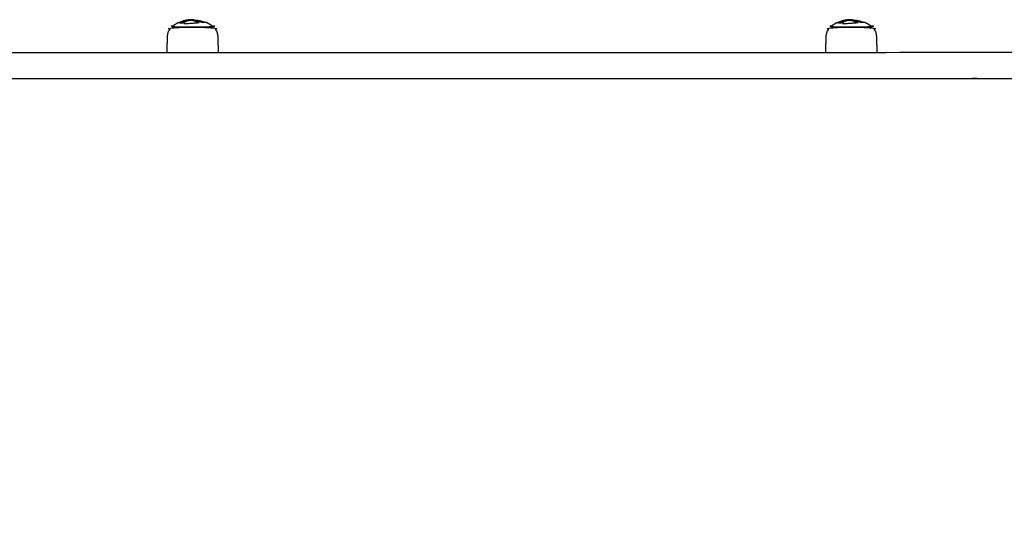
# Model space of a CAD drawing. Units: millimetres. Extents: x -2212 to 8762, y -3955 to 3102.
# Drawn here: x 1497 to 2227, y -101 to 271 of the extents above; entities that cross this region are included whole.
import ezdxf

# ---------------------------------------------------------------- set-up
doc = ezdxf.new("R2010")
doc.units = ezdxf.units.MM
doc.header["$PDMODE"] = 35
doc.header["$PDSIZE"] = 5
doc.layers.add('CN-1058-2D', color=7, linetype='Continuous', lineweight=25)
doc.layers.add('DIM', color=2, linetype='Continuous', lineweight=25)
doc.styles.add('KL2021', font='arial.ttf')
doc.dimstyles.new('KL DIM', dxfattribs={"dimscale": 70, "dimtxt": 3, "dimasz": 1, "dimexe": 0.18, "dimexo": 0.0625, "dimgap": 0.09, "dimtad": 0, "dimtih": 1, "dimtoh": 1, "dimdec": 0, "dimzin": 0, "dimdsep": 46, "dimtxsty": 'KL2021', "dimcen": 0.09, "dimclrt": 256, "dimadec": 0, "dimazin": 0, "dimtfac": 1, "dimtdec": 0, "dimtofl": 0, "dimtmove": 0, "dimatfit": 3, "dimfxl": 8, "dimfxlon": 1, "dimtfillclr": 256, "dimtolj": 1, "dimtzin": 0, "dimarcsym": 0})

# ---------------------------------------------------------------- blocks, each defined once
blk = doc.blocks.new('CN-1059-Slide with Inclined Trapezoid_PLAN')
at = {"layer": 'CN-1058-2D'}
for points, knots in [([(1618.18, 270.28, -1322.94), (1618.14, 270.28, -1322.94), (1618.1, 270.26, -1322.94), (1618.05, 270.25, -1322.94), (1617.92, 270.21, -1322.94), (1617.78, 270.15, -1322.94), (1617.61, 270.07, -1322.94), (1617.52, 270.02, -1322.94), (1617.42, 269.96, -1322.94), (1617.33, 269.9, -1322.94), (1617.15, 269.85, -1322.94), (1616.97, 269.78, -1322.94), (1616.81, 269.72, -1322.94), (1616.7, 269.67, -1322.94), (1616.6, 269.63, -1322.94), (1616.52, 269.59, -1322.94), (1616.44, 269.55, -1322.94), (1616.38, 269.51, -1322.94), (1616.33, 269.47, -1322.94), (1616.25, 269.47, -1322.94), (1616.18, 269.46, -1322.94), (1616.1, 269.46, -1322.94), (1615.86, 269.43, -1322.94), (1615.68, 269.4, -1322.94), (1615.57, 269.36, -1322.94), (1615.5, 269.32, -1322.94), (1615.46, 269.29, -1322.94), (1615.46, 269.24, -1322.94), (1615.46, 269.24, -1322.94), (1615.46, 269.23, -1322.94), (1615.46, 269.23, -1322.94), (1615.47, 269.15, -1322.94), (1615.62, 269.07, -1322.94), (1615.9, 268.98, -1322.94), (1616.15, 268.9, -1322.94), (1616.53, 268.82, -1322.94), (1617.03, 268.74, -1322.94), (1617.12, 268.73, -1322.94), (1617.21, 268.72, -1322.94), (1617.31, 268.71, -1322.94), (1617.41, 268.7, -1322.94), (1617.52, 268.68, -1322.94), (1617.62, 268.67, -1322.94), (1617.75, 268.78, -1322.94), (1617.95, 268.89, -1322.94), (1618.17, 268.97, -1322.94), (1618.25, 269.28, -1322.94), (1618.33, 269.54, -1322.94), (1618.41, 269.76, -1322.94), (1618.49, 269.94, -1322.94), (1618.52, 270.08, -1322.94), (1618.51, 270.18, -1322.94), (1618.5, 270.29, -1322.94), (1618.38, 270.33, -1322.94), (1618.18, 270.28, -1322.94)], [0, 0, 0, 0, 0.00051684, 0.00051684, 0.00051684, 0.00208447, 0.00208447, 0.00208447, 0.00301772, 0.00301772, 0.00301772, 0.00358196, 0.00358196, 0.00358196, 0.00398141, 0.00398141, 0.00398141, 0.00439314, 0.00439314, 0.00439314, 0.00507888, 0.00507888, 0.00507888, 0.00748313, 0.00748313, 0.00748313, 0.00922462, 0.00922462, 0.00922462, 0.00941078, 0.00941078, 0.00941078, 0.01244048, 0.01244048, 0.01244048, 0.01523888, 0.01523888, 0.01523888, 0.01574599, 0.01574599, 0.01574599, 0.01625322, 0.01625322, 0.01625322, 0.01699178, 0.01699178, 0.01699178, 0.01964172, 0.01964172, 0.01964172, 0.02187284, 0.02187284, 0.02187284, 0.02460113, 0.02460113, 0.02460113, 0.02460113]), ([(1618.18, 270.28, -1322.94), (1618.18, 270.21, -1322.94), (1618.18, 270.14, -1322.94), (1618.18, 270.07, -1322.94), (1618.38, 270.12, -1322.94), (1618.5, 270.08, -1322.94), (1618.51, 269.97, -1322.94)], [0, 0, 0, 0, 0.000208803, 0.000208803, 0.000208803, 0.002937249, 0.002937249, 0.002937249, 0.002937249]), ([(1618.22, 270.08, -1322.94), (1618.22, 270.1, -1322.94), (1618.22, 270.12, -1322.94), (1618.22, 270.14, -1322.94), (1618.31, 270.18, -1322.94), (1618.39, 270.21, -1322.94), (1618.48, 270.25, -1322.94)], [0, 0, 0, 0, 0.0000580533, 0.0000580533, 0.0000580533, 0.000461888, 0.000461888, 0.000461888, 0.000461888]), ([(1625.66, 270.84, -1322.94), (1625.36, 270.87, -1322.94), (1625.04, 270.89, -1322.94), (1624.73, 270.9, -1322.94), (1624.38, 270.92, -1322.94), (1624.02, 270.92, -1322.94), (1623.66, 270.9, -1322.94), (1623.25, 270.89, -1322.94), (1622.84, 270.85, -1322.94), (1622.45, 270.79, -1322.94), (1621.92, 270.71, -1322.94), (1621.43, 270.6, -1322.94), (1621.02, 270.46, -1322.94), (1620.68, 270.35, -1322.94), (1620.38, 270.23, -1322.94), (1620.13, 270.09, -1322.94), (1619.86, 269.95, -1322.94), (1619.63, 269.8, -1322.94), (1619.43, 269.65, -1322.94), (1619.22, 269.49, -1322.94), (1619.03, 269.31, -1322.94), (1618.86, 269.13, -1322.94), (1619.1, 269.15, -1322.94), (1619.25, 269.09, -1322.94), (1619.28, 268.99, -1322.94)], [0, 0, 0, 0, 0.001021104, 0.001021104, 0.001021104, 0.002133538, 0.002133538, 0.002133538, 0.003359643, 0.003359643, 0.003359643, 0.004974581, 0.004974581, 0.004974581, 0.006295792, 0.006295792, 0.006295792, 0.007632382, 0.007632382, 0.007632382, 0.008998809, 0.008998809, 0.008998809, 0.009909897, 0.009909897, 0.009909897, 0.009909897]), ([(1630.19, 269.33, -1322.94), (1629.93, 269.42, -1322.94), (1629.51, 269.61, -1322.94), (1629.4, 269.78, -1322.94), (1629.4, 269.85, -1322.94), (1629.4, 269.88, -1322.94), (1629.41, 269.9, -1322.94), (1629.42, 269.92, -1322.94), (1629.43, 269.94, -1322.94), (1629.44, 269.95, -1322.94), (1629.47, 269.97, -1322.94), (1629.11, 270.09, -1322.94), (1628.75, 270.2, -1322.94), (1628.38, 270.31, -1322.94), (1628.02, 270.41, -1322.94), (1627.66, 270.5, -1322.94), (1627.29, 270.58, -1322.94), (1627.29, 270.51, -1322.94), (1627.29, 270.44, -1322.94), (1627.29, 270.37, -1322.94), (1626.76, 270.48, -1322.94), (1626.22, 270.57, -1322.94), (1625.66, 270.63, -1322.94), (1625.36, 270.66, -1322.94), (1625.04, 270.69, -1322.94), (1624.73, 270.7, -1322.94), (1624.38, 270.71, -1322.94), (1624.02, 270.71, -1322.94), (1623.66, 270.7, -1322.94), (1623.25, 270.68, -1322.94), (1622.84, 270.65, -1322.94), (1622.45, 270.59, -1322.94), (1621.92, 270.51, -1322.94), (1621.43, 270.4, -1322.94), (1621.02, 270.26, -1322.94), (1620.68, 270.14, -1322.94), (1620.38, 270.02, -1322.94), (1620.13, 269.88, -1322.94), (1619.86, 269.74, -1322.94), (1619.63, 269.59, -1322.94), (1619.43, 269.43, -1322.94), (1619.3, 269.33, -1322.94), (1619.18, 269.23, -1322.94), (1619.07, 269.12, -1322.94)], [0, 0, 0, 0, 0.00091987, 0.00160599, 0.00160599, 0.00160599, 0.00183973, 0.00183973, 0.00183973, 0.00204507, 0.00204507, 0.00204507, 0.00335918, 0.00335918, 0.00335918, 0.00465236, 0.00465236, 0.00465236, 0.00485865, 0.00485865, 0.00485865, 0.00671539, 0.00671539, 0.00671539, 0.00773654, 0.00773654, 0.00773654, 0.00884898, 0.00884898, 0.00884898, 0.01007519, 0.01007519, 0.01007519, 0.01169069, 0.01169069, 0.01169069, 0.01301283, 0.01301283, 0.01301283, 0.01435075, 0.01435075, 0.01435075, 0.01518487, 0.01518487, 0.01518487, 0.01518487]), ([(1625.27, 271.24, -1322.94), (1625.27, 271.25, -1322.94), (1625.27, 271.27, -1322.94), (1625.27, 271.28, -1322.94), (1625.12, 271.31, -1322.94), (1625, 271.32, -1322.94), (1624.92, 271.33, -1322.94), (1624.87, 271.34, -1322.94), (1624.84, 271.34, -1322.94), (1624.82, 271.34, -1322.94), (1624.81, 271.34, -1322.94), (1624.8, 271.33, -1322.94), (1624.82, 271.33, -1322.94), (1624.86, 271.31, -1322.94), (1625.05, 271.28, -1322.94), (1625.37, 271.22, -1322.94), (1625.54, 271.19, -1322.94), (1625.74, 271.16, -1322.94), (1625.97, 271.11, -1322.94), (1626.26, 271.06, -1322.94), (1626.57, 271, -1322.94), (1626.91, 270.93, -1322.94), (1627.37, 270.82, -1322.94), (1627.85, 270.7, -1322.94), (1628.34, 270.56, -1322.94), (1628.84, 270.41, -1322.94), (1629.34, 270.25, -1322.94), (1629.83, 270.06, -1322.94), (1630.14, 270.08, -1322.94), (1630.55, 270.03, -1322.94), (1630.94, 269.93, -1322.94), (1631.36, 269.82, -1322.94), (1631.73, 269.66, -1322.94), (1631.98, 269.5, -1322.94), (1632.02, 269.47, -1322.94), (1632.06, 269.44, -1322.94), (1632.1, 269.41, -1322.94), (1632.16, 269.41, -1322.94), (1632.21, 269.42, -1322.94), (1632.27, 269.42, -1322.94), (1633.7, 269.52, -1322.94), (1634.69, 269.51, -1322.94), (1635.14, 269.4, -1322.94), (1635.19, 269.38, -1322.94), (1635.24, 269.37, -1322.94), (1635.27, 269.36, -1322.94)], [0, 0, 0, 0, 0.00003872, 0.00003872, 0.00003872, 0.00126553, 0.00126553, 0.00126553, 0.00192747, 0.00192747, 0.00192747, 0.00257894, 0.00257894, 0.00257894, 0.00452871, 0.00452871, 0.00452871, 0.00560933, 0.00560933, 0.00560933, 0.0069824, 0.0069824, 0.0069824, 0.00889226, 0.00889226, 0.00889226, 0.01080231, 0.01080231, 0.01080231, 0.01204185, 0.01204185, 0.01204185, 0.01337616, 0.01337616, 0.01337616, 0.01363081, 0.01363081, 0.01363081, 0.01390248, 0.01390248, 0.01390248, 0.02076527, 0.02076527, 0.02076527, 0.02156224, 0.02156224, 0.02156224, 0.02156224]), ([(1626.04, 271.1, -1322.94), (1626.01, 271.11, -1322.94), (1625.97, 271.12, -1322.94), (1625.94, 271.13, -1322.94), (1625.69, 271.19, -1322.94), (1625.46, 271.24, -1322.94), (1625.27, 271.28, -1322.94)], [0, 0, 0, 0, 0.00020723, 0.00020723, 0.00020723, 0.001806559, 0.001806559, 0.001806559, 0.001806559]), ([(1625.55, 270.85, -1322.94), (1625.83, 270.78, -1322.94), (1626.11, 270.71, -1322.94), (1626.38, 270.62, -1322.94), (1626.55, 270.57, -1322.94), (1626.72, 270.51, -1322.94), (1626.89, 270.45, -1322.94)], [0, 0, 0, 0, 0.001267006, 0.001267006, 0.001267006, 0.00205519, 0.00205519, 0.00205519, 0.00205519]), ([(1625.66, 270.63, -1322.94), (1625.66, 270.7, -1322.94), (1625.66, 270.77, -1322.94), (1625.66, 270.84, -1322.94), (1626.22, 270.78, -1322.94), (1626.76, 270.69, -1322.94), (1627.29, 270.58, -1322.94)], [0, 0, 0, 0, 0.000204132, 0.000204132, 0.000204132, 0.002060548, 0.002060548, 0.002060548, 0.002060548]), ([(1626.73, 270.68, -1322.94), (1626.84, 270.65, -1322.94), (1626.95, 270.61, -1322.94), (1627.07, 270.56, -1322.94), (1627.14, 270.54, -1322.94), (1627.21, 270.51, -1322.94), (1627.29, 270.48, -1322.94)], [0, 0, 0, 0, 0.000618124, 0.000618124, 0.000618124, 0.001022547, 0.001022547, 0.001022547, 0.001022547]), ([(1627.29, 270.37, -1322.94), (1627.66, 270.29, -1322.94), (1628.02, 270.2, -1322.94), (1628.38, 270.1, -1322.94), (1628.73, 270, -1322.94), (1629.07, 269.9, -1322.94), (1629.4, 269.78, -1322.94)], [0, 0, 0, 0, 0.001293663, 0.001293663, 0.001293663, 0.002521238, 0.002521238, 0.002521238, 0.002521238]), ([(2106.59, 269.76, -1322.94), (2106.66, 269.93, -1322.94), (2106.7, 270.06, -1322.94), (2106.7, 270.15, -1322.94), (2106.7, 270.16, -1322.94), (2106.7, 270.17, -1322.94), (2106.69, 270.18, -1322.94), (2106.68, 270.29, -1322.94), (2106.56, 270.33, -1322.94), (2106.35, 270.28, -1322.94), (2106.32, 270.28, -1322.94), (2106.28, 270.26, -1322.94), (2106.23, 270.25, -1322.94), (2106.1, 270.21, -1322.94), (2105.96, 270.15, -1322.94), (2105.79, 270.07, -1322.94), (2105.7, 270.02, -1322.94), (2105.6, 269.96, -1322.94), (2105.51, 269.9, -1322.94), (2105.33, 269.85, -1322.94), (2105.15, 269.78, -1322.94), (2104.99, 269.72, -1322.94), (2104.88, 269.67, -1322.94), (2104.78, 269.63, -1322.94), (2104.7, 269.59, -1322.94), (2104.62, 269.55, -1322.94), (2104.56, 269.51, -1322.94), (2104.51, 269.47, -1322.94), (2104.43, 269.47, -1322.94), (2104.35, 269.46, -1322.94), (2104.28, 269.46, -1322.94), (2104.04, 269.43, -1322.94), (2103.86, 269.4, -1322.94), (2103.75, 269.36, -1322.94), (2103.68, 269.32, -1322.94), (2103.64, 269.29, -1322.94), (2103.64, 269.24, -1322.94), (2103.64, 269.24, -1322.94), (2103.64, 269.23, -1322.94), (2103.64, 269.23, -1322.94), (2103.65, 269.15, -1322.94), (2103.8, 269.07, -1322.94), (2104.08, 268.98, -1322.94), (2104.33, 268.9, -1322.94), (2104.71, 268.82, -1322.94), (2105.21, 268.74, -1322.94), (2105.3, 268.73, -1322.94), (2105.39, 268.72, -1322.94), (2105.49, 268.71, -1322.94), (2105.59, 268.7, -1322.94), (2105.7, 268.68, -1322.94), (2105.8, 268.67, -1322.94), (2105.93, 268.78, -1322.94), (2106.13, 268.89, -1322.94), (2106.35, 268.97, -1322.94), (2106.43, 269.28, -1322.94), (2106.51, 269.54, -1322.94), (2106.59, 269.76, -1322.94)], [0, 0, 0, 0, 0.00203823, 0.00203823, 0.00203823, 0.00223112, 0.00223112, 0.00223112, 0.00495941, 0.00495941, 0.00495941, 0.00547625, 0.00547625, 0.00547625, 0.00704387, 0.00704387, 0.00704387, 0.00797713, 0.00797713, 0.00797713, 0.00854137, 0.00854137, 0.00854137, 0.00894082, 0.00894082, 0.00894082, 0.00935255, 0.00935255, 0.00935255, 0.01003829, 0.01003829, 0.01003829, 0.01244254, 0.01244254, 0.01244254, 0.01418403, 0.01418403, 0.01418403, 0.01437019, 0.01437019, 0.01437019, 0.01739989, 0.01739989, 0.01739989, 0.02019829, 0.02019829, 0.02019829, 0.0207054, 0.0207054, 0.0207054, 0.02121263, 0.02121263, 0.02121263, 0.02195119, 0.02195119, 0.02195119, 0.02460113, 0.02460113, 0.02460113, 0.02460113]), ([(2106.32, 270.11, -1322.94), (2106.35, 270.12, -1322.94), (2106.38, 270.13, -1322.94), (2106.4, 270.14, -1322.94), (2106.49, 270.18, -1322.94), (2106.57, 270.21, -1322.94), (2106.66, 270.25, -1322.94)], [0, 0, 0, 0, 0.0001390127, 0.0001390127, 0.0001390127, 0.0005428474, 0.0005428474, 0.0005428474, 0.0005428474]), ([(2106.35, 270.28, -1322.94), (2106.35, 270.21, -1322.94), (2106.35, 270.14, -1322.94), (2106.35, 270.07, -1322.94), (2106.56, 270.12, -1322.94), (2106.68, 270.08, -1322.94), (2106.69, 269.97, -1322.94)], [0, 0, 0, 0, 0.000208803, 0.000208803, 0.000208803, 0.002937249, 0.002937249, 0.002937249, 0.002937249]), ([(2113.84, 270.84, -1322.94), (2113.54, 270.87, -1322.94), (2113.22, 270.89, -1322.94), (2112.91, 270.9, -1322.94), (2112.56, 270.92, -1322.94), (2112.2, 270.92, -1322.94), (2111.83, 270.9, -1322.94), (2111.43, 270.89, -1322.94), (2111.02, 270.85, -1322.94), (2110.63, 270.79, -1322.94), (2110.1, 270.71, -1322.94), (2109.61, 270.6, -1322.94), (2109.2, 270.46, -1322.94), (2108.86, 270.35, -1322.94), (2108.56, 270.23, -1322.94), (2108.31, 270.09, -1322.94), (2108.04, 269.95, -1322.94), (2107.81, 269.8, -1322.94), (2107.61, 269.65, -1322.94), (2107.4, 269.49, -1322.94), (2107.21, 269.31, -1322.94), (2107.04, 269.13, -1322.94), (2107.28, 269.15, -1322.94), (2107.43, 269.09, -1322.94), (2107.46, 268.99, -1322.94), (2107.46, 268.97, -1322.94), (2107.46, 268.96, -1322.94), (2107.46, 268.94, -1322.94), (2107.46, 268.84, -1322.94), (2107.35, 268.71, -1322.94), (2107.17, 268.58, -1322.94), (2107.21, 268.58, -1322.94), (2107.26, 268.58, -1322.94), (2107.31, 268.58, -1322.94), (2108.54, 268.53, -1322.94), (2110.03, 268.56, -1322.94), (2111.56, 268.66, -1322.94), (2112.46, 268.71, -1322.94), (2113.36, 268.78, -1322.94), (2114.24, 268.86, -1322.94), (2115.18, 268.94, -1322.94), (2116.09, 269.03, -1322.94), (2116.94, 269.11, -1322.94), (2117.51, 269.17, -1322.94), (2118.05, 269.22, -1322.94), (2118.56, 269.27, -1322.94), (2118.5, 269.29, -1322.94), (2118.43, 269.31, -1322.94), (2118.37, 269.33, -1322.94), (2118.37, 269.3, -1322.94), (2118.37, 269.28, -1322.94), (2118.37, 269.25, -1322.94)], [0, 0, 0, 0, 0.0010211, 0.0010211, 0.0010211, 0.00213354, 0.00213354, 0.00213354, 0.00335964, 0.00335964, 0.00335964, 0.00497458, 0.00497458, 0.00497458, 0.00629579, 0.00629579, 0.00629579, 0.00763238, 0.00763238, 0.00763238, 0.00899881, 0.00899881, 0.00899881, 0.0099099, 0.0099099, 0.0099099, 0.01003858, 0.01003858, 0.01003858, 0.01092094, 0.01092094, 0.01092094, 0.01109214, 0.01109214, 0.01109214, 0.01574322, 0.01574322, 0.01574322, 0.0184577, 0.0184577, 0.0184577, 0.02139345, 0.02139345, 0.02139345, 0.02337217, 0.02337217, 0.02337217, 0.02358106, 0.02358106, 0.02358106, 0.02366061, 0.02366061, 0.02366061, 0.02366061]), ([(2118.37, 269.33, -1322.94), (2118.11, 269.42, -1322.94), (2117.69, 269.61, -1322.94), (2117.58, 269.78, -1322.94), (2117.58, 269.85, -1322.94), (2117.58, 269.88, -1322.94), (2117.59, 269.9, -1322.94), (2117.6, 269.92, -1322.94), (2117.61, 269.94, -1322.94), (2117.62, 269.95, -1322.94), (2117.65, 269.97, -1322.94), (2117.29, 270.09, -1322.94), (2116.93, 270.2, -1322.94), (2116.56, 270.31, -1322.94), (2116.2, 270.41, -1322.94), (2115.84, 270.5, -1322.94), (2115.47, 270.58, -1322.94), (2115.47, 270.51, -1322.94), (2115.47, 270.44, -1322.94), (2115.47, 270.37, -1322.94), (2114.94, 270.48, -1322.94), (2114.4, 270.57, -1322.94), (2113.84, 270.63, -1322.94), (2113.54, 270.66, -1322.94), (2113.22, 270.69, -1322.94), (2112.91, 270.7, -1322.94), (2112.56, 270.71, -1322.94), (2112.2, 270.71, -1322.94), (2111.83, 270.7, -1322.94), (2111.43, 270.68, -1322.94), (2111.02, 270.65, -1322.94), (2110.63, 270.59, -1322.94), (2110.1, 270.51, -1322.94), (2109.61, 270.4, -1322.94), (2109.2, 270.26, -1322.94), (2108.86, 270.14, -1322.94), (2108.56, 270.02, -1322.94), (2108.31, 269.88, -1322.94), (2108.04, 269.74, -1322.94), (2107.81, 269.59, -1322.94), (2107.61, 269.43, -1322.94), (2107.48, 269.33, -1322.94), (2107.36, 269.23, -1322.94), (2107.25, 269.12, -1322.94)], [0, 0, 0, 0, 0.00091987, 0.00160599, 0.00160599, 0.00160599, 0.00183973, 0.00183973, 0.00183973, 0.00204507, 0.00204507, 0.00204507, 0.00335918, 0.00335918, 0.00335918, 0.00465236, 0.00465236, 0.00465236, 0.00485865, 0.00485865, 0.00485865, 0.00671539, 0.00671539, 0.00671539, 0.00773654, 0.00773654, 0.00773654, 0.00884898, 0.00884898, 0.00884898, 0.01007519, 0.01007519, 0.01007519, 0.01169069, 0.01169069, 0.01169069, 0.01301283, 0.01301283, 0.01301283, 0.01435075, 0.01435075, 0.01435075, 0.01518487, 0.01518487, 0.01518487, 0.01518487]), ([(2114.22, 271.1, -1322.94), (2114.18, 271.11, -1322.94), (2114.15, 271.12, -1322.94), (2114.12, 271.13, -1322.94), (2113.87, 271.19, -1322.94), (2113.64, 271.24, -1322.94), (2113.45, 271.28, -1322.94), (2113.3, 271.31, -1322.94), (2113.18, 271.32, -1322.94), (2113.1, 271.33, -1322.94), (2113.05, 271.34, -1322.94), (2113.02, 271.34, -1322.94), (2113, 271.34, -1322.94), (2112.99, 271.34, -1322.94), (2112.98, 271.33, -1322.94), (2113, 271.33, -1322.94), (2113.04, 271.31, -1322.94), (2113.23, 271.28, -1322.94), (2113.55, 271.22, -1322.94), (2113.72, 271.19, -1322.94), (2113.92, 271.16, -1322.94), (2114.15, 271.11, -1322.94), (2114.44, 271.06, -1322.94), (2114.75, 271, -1322.94), (2115.09, 270.93, -1322.94), (2115.55, 270.82, -1322.94), (2116.03, 270.7, -1322.94), (2116.52, 270.56, -1322.94), (2117.02, 270.41, -1322.94), (2117.52, 270.25, -1322.94), (2118.01, 270.06, -1322.94), (2118.32, 270.08, -1322.94), (2118.73, 270.03, -1322.94), (2119.12, 269.93, -1322.94), (2119.54, 269.82, -1322.94), (2119.91, 269.66, -1322.94), (2120.16, 269.5, -1322.94), (2120.2, 269.47, -1322.94), (2120.24, 269.44, -1322.94), (2120.28, 269.41, -1322.94), (2120.34, 269.41, -1322.94), (2120.39, 269.42, -1322.94), (2120.45, 269.42, -1322.94), (2121.88, 269.52, -1322.94), (2122.87, 269.51, -1322.94), (2123.32, 269.4, -1322.94), (2123.37, 269.38, -1322.94), (2123.42, 269.37, -1322.94), (2123.45, 269.36, -1322.94)], [0, 0, 0, 0, 0.00020723, 0.00020723, 0.00020723, 0.00180656, 0.00180656, 0.00180656, 0.00303337, 0.00303337, 0.00303337, 0.00369531, 0.00369531, 0.00369531, 0.00434678, 0.00434678, 0.00434678, 0.00629655, 0.00629655, 0.00629655, 0.00737717, 0.00737717, 0.00737717, 0.00875024, 0.00875024, 0.00875024, 0.0106601, 0.0106601, 0.0106601, 0.01257016, 0.01257016, 0.01257016, 0.01380969, 0.01380969, 0.01380969, 0.01514401, 0.01514401, 0.01514401, 0.01539865, 0.01539865, 0.01539865, 0.01567032, 0.01567032, 0.01567032, 0.02253311, 0.02253311, 0.02253311, 0.02333008, 0.02333008, 0.02333008, 0.02333008]), ([(2113.73, 270.85, -1322.94), (2114.01, 270.78, -1322.94), (2114.28, 270.71, -1322.94), (2114.56, 270.62, -1322.94), (2114.73, 270.57, -1322.94), (2114.9, 270.51, -1322.94), (2115.07, 270.45, -1322.94)], [0, 0, 0, 0, 0.001267006, 0.001267006, 0.001267006, 0.00205519, 0.00205519, 0.00205519, 0.00205519]), ([(2113.84, 270.63, -1322.94), (2113.84, 270.7, -1322.94), (2113.84, 270.77, -1322.94), (2113.84, 270.84, -1322.94), (2114.4, 270.78, -1322.94), (2114.94, 270.69, -1322.94), (2115.47, 270.58, -1322.94)], [0, 0, 0, 0, 0.000204132, 0.000204132, 0.000204132, 0.002060548, 0.002060548, 0.002060548, 0.002060548]), ([(2114.91, 270.68, -1322.94), (2115.02, 270.65, -1322.94), (2115.13, 270.61, -1322.94), (2115.25, 270.56, -1322.94), (2115.32, 270.54, -1322.94), (2115.39, 270.51, -1322.94), (2115.47, 270.48, -1322.94)], [0, 0, 0, 0, 0.000618124, 0.000618124, 0.000618124, 0.001022547, 0.001022547, 0.001022547, 0.001022547]), ([(2115.47, 270.37, -1322.94), (2115.84, 270.29, -1322.94), (2116.2, 270.2, -1322.94), (2116.56, 270.1, -1322.94), (2116.9, 270, -1322.94), (2117.24, 269.9, -1322.94), (2117.58, 269.78, -1322.94)], [0, 0, 0, 0, 0.001293663, 0.001293663, 0.001293663, 0.002521191, 0.002521191, 0.002521191, 0.002521191]), ([(1619.28, 268.73, -1322.94), (1619.28, 268.74, -1322.94), (1619.28, 268.75, -1322.94), (1619.28, 268.77, -1322.94), (1619.28, 268.84, -1322.94), (1619.28, 268.91, -1322.94), (1619.28, 268.99, -1322.94), (1619.28, 268.97, -1322.94), (1619.28, 268.96, -1322.94), (1619.28, 268.94, -1322.94), (1619.28, 268.84, -1322.94), (1619.17, 268.71, -1322.94), (1618.99, 268.58, -1322.94), (1619.04, 268.58, -1322.94), (1619.08, 268.58, -1322.94), (1619.13, 268.58, -1322.94), (1620.36, 268.53, -1322.94), (1621.85, 268.56, -1322.94), (1623.38, 268.66, -1322.94), (1624.28, 268.71, -1322.94), (1625.18, 268.78, -1322.94), (1626.06, 268.86, -1322.94), (1627, 268.94, -1322.94), (1627.91, 269.03, -1322.94), (1628.76, 269.11, -1322.94), (1629.33, 269.17, -1322.94), (1629.87, 269.22, -1322.94), (1630.38, 269.27, -1322.94), (1630.32, 269.29, -1322.94), (1630.25, 269.31, -1322.94), (1630.19, 269.33, -1322.94), (1630.19, 269.3, -1322.94), (1630.19, 269.28, -1322.94), (1630.19, 269.25, -1322.94)], [0, 0, 0, 0, 0.00011455, 0.00011455, 0.00011455, 0.00033521, 0.00033521, 0.00033521, 0.00046389, 0.00046389, 0.00046389, 0.00134626, 0.00134626, 0.00134626, 0.00151746, 0.00151746, 0.00151746, 0.00616853, 0.00616853, 0.00616853, 0.00888302, 0.00888302, 0.00888302, 0.01181877, 0.01181877, 0.01181877, 0.01379749, 0.01379749, 0.01379749, 0.01400638, 0.01400638, 0.01400638, 0.01408592, 0.01408592, 0.01408592, 0.01408592]), ([(1629.4, 269.64, -1322.94), (1629.4, 269.64, -1322.94), (1629.4, 269.64, -1322.94), (1629.4, 269.64, -1322.94), (1629.4, 269.57, -1322.94), (1629.49, 269.43, -1322.94), (1629.76, 269.29, -1322.94), (1629.9, 269.22, -1322.94)], [0, 0, 0, 0, 0.000000059, 0.000000059, 0.000000059, 0.000686546, 0.001254508, 0.001254508, 0.001254508, 0.001254508]), ([(2117.58, 269.64, -1322.94), (2117.58, 269.57, -1322.94), (2117.67, 269.43, -1322.94), (2117.94, 269.29, -1322.94), (2118.08, 269.22, -1322.94)], [0.000234232, 0.000234232, 0.000234232, 0.000234232, 0.000920719, 0.00148868, 0.00148868, 0.00148868, 0.00148868])]:
    blk.add_open_spline(points, degree=3, knots=knots, dxfattribs=at)
for points, weights, degree, knots in [([(1617.61, 269.86, -1322.94), (1617.78, 269.94, -1322.94), (1617.92, 270, -1322.94), (1618.05, 270.04, -1322.94), (1617.41, 269.85, -1322.94), (1616.78, 269.62, -1322.94), (1616.15, 269.38, -1322.94), (1615.96, 269.3, -1322.94), (1615.77, 269.22, -1322.94), (1615.57, 269.14, -1322.94)], [1, 1, 1, 1, 0.900590945614, 0.895125919825, 0.890165042945, 0.88864223921, 0.887166939433, 0.885739143614], 3, [0, 0, 0, 0, 0.001568, 0.001568, 0.001568, 1.954071, 1.954071, 1.954071, 2.604832, 2.604832, 2.604832, 2.604832]), ([(2105.79, 269.86, -1322.94), (2105.96, 269.94, -1322.94), (2106.1, 270, -1322.94), (2106.23, 270.04, -1322.94), (2105.59, 269.85, -1322.94), (2104.96, 269.62, -1322.94), (2104.33, 269.38, -1322.94), (2104.14, 269.3, -1322.94), (2103.94, 269.22, -1322.94), (2103.75, 269.14, -1322.94)], [1, 1, 1, 1, 0.900590945614, 0.895125919825, 0.890165042945, 0.888642239211, 0.887166939435, 0.885739143617], 3, [0, 0, 0, 0, 0.001568, 0.001568, 0.001568, 1.954071, 1.954071, 1.954071, 2.604832, 2.604832, 2.604832, 2.604832]), ([(1606.42, 246.84, -1322.94), (1606.64, 252.98, -1322.94), (1606.85, 259.12, -1322.94), (1606.96, 262.29, -1322.94), (1608.89, 264.82, -1322.94), (1609.32, 265.39, -1322.94), (1609.82, 265.89, -1322.94), (1609.82, 265.89, -1322.94), (1625.42, 265.89, -1322.94), (1641.02, 265.89, -1322.94), (1641.02, 265.89, -1322.94), (1641.53, 265.39, -1322.94), (1641.96, 264.82, -1322.94), (1643.88, 262.29, -1322.94), (1643.99, 259.12, -1322.94), (1644.21, 252.98, -1322.94), (1644.42, 246.84, -1322.94)], [1, 1, 1, 0.897914853994, 0.897914853994, 0.897914853994, 0.902460496674, 0.707106781187, 1, 0.707106781187, 1, 0.897914853994, 0.897914853994, 0.897914853994, 0.988633184092, 1, 1], 2, [0, 0, 0, 12.279869, 12.279869, 18.636982, 18.636982, 20.059999, 20.059999, 20.084536, 20.084536, 20.109073, 20.109073, 21.53209, 21.53209, 27.889203, 27.889203, 40.169072, 40.169072, 40.169072]), ([(1615.57, 269.36, -1322.94), (1612.47, 268.05, -1322.94), (1609.82, 265.98, -1322.94), (1609.82, 265.98, -1322.94), (1625.42, 265.98, -1322.94), (1641.02, 265.98, -1322.94), (1641.02, 265.98, -1322.94), (1638.37, 268.05, -1322.94), (1635.27, 269.35, -1322.94)], [0.886317396149, 0.863892364421, 0.856815945888, 0.707106781187, 1, 0.707106781187, 1, 0.863887982493, 0.88628962955], 2, [0, 0, 0, 6.807167, 6.807167, 6.831671, 6.831671, 6.856175, 6.856175, 13.659127, 13.659127, 13.659127]), ([(2094.6, 246.84, -1322.94), (2094.81, 252.98, -1322.94), (2095.03, 259.12, -1322.94), (2095.14, 262.29, -1322.94), (2097.06, 264.82, -1322.94), (2097.5, 265.39, -1322.94), (2098, 265.89, -1322.94), (2098, 265.89, -1322.94), (2113.6, 265.89, -1322.94), (2129.2, 265.89, -1322.94), (2129.2, 265.89, -1322.94), (2129.71, 265.39, -1322.94), (2130.14, 264.82, -1322.94), (2132.06, 262.29, -1322.94), (2132.17, 259.12, -1322.94), (2132.39, 252.98, -1322.94), (2132.6, 246.84, -1322.94)], [1, 1, 1, 0.897914853994, 0.897914853994, 0.897914853994, 0.902460496674, 0.707106781187, 1, 0.707106781187, 1, 0.897914853994, 0.897914853994, 0.897914853994, 0.988633184092, 1, 1], 2, [0, 0, 0, 12.279869, 12.279869, 18.636982, 18.636982, 20.059999, 20.059999, 20.084536, 20.084536, 20.109073, 20.109073, 21.53209, 21.53209, 27.889203, 27.889203, 40.169072, 40.169072, 40.169072]), ([(2103.75, 269.36, -1322.94), (2100.65, 268.05, -1322.94), (2098, 265.98, -1322.94), (2098, 265.98, -1322.94), (2113.6, 265.98, -1322.94), (2129.2, 265.98, -1322.94), (2129.2, 265.98, -1322.94), (2126.55, 268.05, -1322.94), (2123.45, 269.36, -1322.94)], [0.886317396149, 0.863892364421, 0.856815945888, 0.707106781187, 1, 0.707106781187, 1, 0.86388860727, 0.886293587799], 2, [0, 0, 0, 6.807167, 6.807167, 6.831671, 6.831671, 6.856175, 6.856175, 13.659728, 13.659728, 13.659728]), ([(795.99, 227.84, -1322.94), (794.31, 227.84, -1322.94), (792.64, 227.84, -1322.94), (790.96, 227.84, -1322.94), (691.41, 227.84, -1322.94), (591.87, 227.84, -1322.94), (492.32, 227.84, -1322.94), (334.66, 227.84, -1322.94), (158.17, 227.84, -1322.94), (-28.39, 227.84, -1322.94), (-38.81, 227.84, -1322.94), (-49.22, 227.84, -1322.94), (-59.64, 227.84, -1322.94), (-149.48, 227.84, -1322.94), (-209.24, 227.84, -1322.94), (-209.24, 227.84, -1322.94), (-210.99, 227.84, -1322.94), (-212.24, 229.09, -1322.94), (-212.24, 230.84, -1322.94), (-212.24, 235.18, -1322.94), (-212.24, 239.51, -1322.94), (-212.24, 243.84, -1322.94), (-212.24, 244.63, -1322.94), (-211.94, 245.38, -1322.94), (-211.36, 245.97, -1322.94), (-210.77, 246.55, -1322.94), (-210.02, 246.84, -1322.94), (-209.24, 246.84, -1322.94), (-209.24, 246.84, -1322.94), (-149.48, 246.84, -1322.94), (-59.64, 246.84, -1322.94), (-49.22, 246.84, -1322.94), (-38.81, 246.84, -1322.94), (-28.39, 246.84, -1322.94), (158.17, 246.84, -1322.94), (334.66, 246.84, -1322.94), (492.32, 246.84, -1322.94), (591.87, 246.84, -1322.94), (691.41, 246.84, -1322.94), (790.96, 246.84, -1322.94), (792.64, 246.84, -1322.94), (794.31, 246.84, -1322.94), (795.99, 246.84, -1322.94), (795.54, 246.84, -1322.94), (795.11, 246.75, -1322.94), (794.71, 246.56, -1322.94), (794.44, 246.43, -1322.94), (794.19, 246.26, -1322.94), (793.96, 246.06, -1322.94), (793.87, 245.97, -1322.94), (793.77, 245.87, -1322.94), (793.69, 245.77, -1322.94), (793.45, 245.48, -1322.94), (793.26, 245.15, -1322.94), (793.14, 244.79, -1322.94), (793.04, 244.48, -1322.94), (792.99, 244.17, -1322.94), (792.99, 243.84, -1322.94), (792.99, 239.51, -1322.94), (792.99, 235.18, -1322.94), (792.99, 230.84, -1322.94), (792.99, 230.47, -1322.94), (793.06, 230.1, -1322.94), (793.2, 229.74, -1322.94), (793.35, 229.36, -1322.94), (793.57, 229.02, -1322.94), (793.87, 228.72, -1322.94), (794.16, 228.43, -1322.94), (794.5, 228.21, -1322.94), (794.88, 228.06, -1322.94), (795.24, 227.91, -1322.94), (795.62, 227.84, -1322.94), (795.99, 227.84, -1322.94), (1213.87, 227.84, -1322.94), (1631.76, 227.84, -1322.94), (2049.64, 227.84, -1322.94), (2081.86, 227.84, -1322.94), (2118.72, 227.84, -1322.94), (2157.17, 227.84, -1322.94), (2193.08, 227.84, -1322.94), (2228.99, 227.84, -1322.94), (2264.91, 227.84, -1322.94), (2266.59, 227.84, -1322.94), (2268.26, 227.84, -1322.94), (2269.76, 227.84, -1322.94)], [1, 1, 1, 1, 1, 1, 1, 0.983437064568, 0.983437064568, 1, 1, 1, 1, 0.834503257099, 0.834503257099, 1, 0.804737854124, 0.804737854124, 1, 1, 1, 1, 0.902368927062, 0.853553390593, 0.853553390593, 0.853553390593, 0.902368927062, 1, 0.834503257099, 0.834503257099, 1, 1, 1, 1, 0.983437064568, 0.983437064568, 1, 1, 1, 1, 1, 1, 1, 1, 1, 1, 1, 1, 1, 1, 1, 1, 1, 1, 1, 1, 1, 1, 1, 1, 1, 0.951184463531, 0.914572811179, 0.890165042945, 0.865757274711, 0.853553390593, 0.853553390593, 0.853553390593, 0.865757274711, 0.890165042945, 0.914572811179, 0.951184463531, 1, 1, 1, 1, 0.972410813339, 0.972410813339, 1, 1, 1, 1, 0.927936039739, 0.882468193872, 0.863596462399], 3, [0, 0, 0, 0, 0.00921, 0.00921, 0.00921, 0.365629, 0.365629, 0.365629, 0.925404, 0.925404, 0.925404, 0.956929, 0.956929, 0.956929, 1.204635, 1.204635, 1.204635, 7.204635, 7.204635, 7.204635, 20.204635, 20.204635, 20.204635, 22.689916, 22.689916, 22.689916, 25.175198, 25.175198, 25.175198, 25.422904, 25.422904, 25.422904, 25.454429, 25.454429, 25.454429, 26.014204, 26.014204, 26.014204, 26.370623, 26.370623, 26.370623, 26.379834, 26.379834, 26.379834, 27.714794, 27.714794, 27.714794, 28.614258, 28.614258, 28.614258, 29.014365, 29.014365, 29.014365, 30.152472, 30.152472, 30.152472, 31.117459, 31.117459, 31.117459, 44.117459, 44.117459, 44.117459, 45.26192, 45.26192, 45.26192, 46.504561, 46.504561, 46.504561, 47.747202, 47.747202, 47.747202, 48.891663, 48.891663, 48.891663, 50.387865, 50.387865, 50.387865, 50.501611, 50.501611, 50.501611, 50.609345, 50.609345, 50.609345, 50.614563, 50.614563, 50.614563, 50.614563]), ([(2269.66, 227.84, -1322.94), (2269.71, 237.34, -1322.94), (2269.76, 246.84, -1322.94), (2267.54, 246.84, -1322.94), (2264.91, 246.84, -1322.94), (2211.04, 246.84, -1322.94), (2157.17, 246.84, -1322.94), (2098.66, 246.84, -1322.94), (2049.64, 246.84, -1322.94), (1422.81, 246.84, -1322.94), (795.99, 246.84, -1322.94)], [1, 1, 1, 0.891901669634, 1, 1, 1, 0.958616220008, 1, 1, 1], 2, [0, 0, 0, 1, 1, 1.005218, 1.005218, 1.112953, 1.112953, 1.226698, 1.226698, 2.7229, 2.7229, 2.7229])]:
    blk.add_rational_spline(points, weights, degree=degree, knots=knots, dxfattribs=at)
for points, weights in [([(1624.82, 271.34, -1322.94), (1621.36, 271.26, -1322.94), (1618.05, 270.25, -1322.94)], [0.99044319508, 0.939173677803, 0.907106199799]), ([(1625.82, 271.14, -1322.94), (1630.28, 271.07, -1322.94), (1634.43, 269.48, -1322.94)], [0.993452555425, 0.927107668993, 0.892225757776]), ([(2113, 271.34, -1322.94), (2109.54, 271.26, -1322.94), (2106.23, 270.25, -1322.94)], [0.99044319508, 0.939173677803, 0.907106199799]), ([(2114, 271.14, -1322.94), (2118.46, 271.07, -1322.94), (2122.61, 269.48, -1322.94)], [0.993452555425, 0.927107668993, 0.892225757776])]:
    blk.add_rational_spline(points, weights, degree=2, dxfattribs=at)
for points, degree in [([(1618.05, 270.04, -1322.94), (1618.1, 270.06, -1322.94), (1618.14, 270.07, -1322.94), (1618.18, 270.07, -1322.94)], 3), ([(1618.23, 270.06, -1322.94), (1618.2, 270.07, -1322.94), (1618.15, 270.08, -1322.94), (1618.07, 270.07, -1322.94)], 3), ([(1618.14, 270.11, -1322.94), (1618.17, 270.12, -1322.94), (1618.2, 270.13, -1322.94), (1618.22, 270.14, -1322.94)], 3), ([(1618.5, 270.05, -1322.94), (1618.5, 270.05, -1322.94), (1618.49, 270.04, -1322.94), (1618.48, 270.04, -1322.94)], 3), ([(1620.73, 270.88, -1322.94), (1620.92, 270.91, -1322.94), (1621.11, 270.95, -1322.94), (1621.3, 270.98, -1322.94)], 3), ([(1624.92, 271.3, -1322.94), (1624.92, 271.32, -1322.94), (1624.92, 271.33, -1322.94)], 2), ([(1627.84, 270.45, -1322.94), (1627.76, 270.49, -1322.94), (1627.68, 270.52, -1322.94), (1627.6, 270.55, -1322.94)], 3), ([(2105.79, 269.9, -1322.94), (2105.79, 269.99, -1322.94), (2105.79, 270.07, -1322.94)], 2), ([(2106.23, 270.04, -1322.94), (2106.28, 270.06, -1322.94), (2106.32, 270.07, -1322.94), (2106.35, 270.07, -1322.94)], 3), ([(2106.34, 270.07, -1322.94), (2106.32, 270.07, -1322.94), (2106.29, 270.07, -1322.94), (2106.25, 270.07, -1322.94)], 3), ([(2116.02, 270.45, -1322.94), (2115.94, 270.49, -1322.94), (2115.86, 270.52, -1322.94), (2115.78, 270.55, -1322.94)], 3), ([(1615.55, 269.13, -1322.94), (1615.56, 269.13, -1322.94), (1615.57, 269.14, -1322.94), (1615.57, 269.14, -1322.94)], 3), ([(1616.33, 269.45, -1322.94), (1616.33, 269.46, -1322.94), (1616.33, 269.47, -1322.94), (1616.33, 269.47, -1322.94)], 3), ([(1616.81, 269.72, -1322.94), (1616.81, 269.67, -1322.94), (1616.81, 269.63, -1322.94)], 2), ([(1617.33, 269.81, -1322.94), (1617.33, 269.86, -1322.94), (1617.33, 269.9, -1322.94)], 2), ([(1619.22, 268.57, -1322.94), (1619.26, 268.63, -1322.94), (1619.28, 268.68, -1322.94), (1619.28, 268.72, -1322.94)], 3), ([(1619.28, 268.94, -1322.94), (1619.28, 268.83, -1322.94), (1619.28, 268.72, -1322.94)], 2), ([(1629.42, 269.85, -1322.94), (1629.41, 269.85, -1322.94), (1629.41, 269.86, -1322.94), (1629.4, 269.86, -1322.94)], 3), ([(1629.4, 269.64, -1322.94), (1629.4, 269.75, -1322.94), (1629.4, 269.85, -1322.94)], 2), ([(1629.42, 269.71, -1322.94), (1629.41, 269.69, -1322.94), (1629.4, 269.66, -1322.94), (1629.4, 269.64, -1322.94)], 3), ([(1629.42, 269.77, -1322.94), (1629.42, 269.85, -1322.94), (1629.42, 269.92, -1322.94)], 2), ([(2103.73, 269.13, -1322.94), (2103.74, 269.13, -1322.94), (2103.74, 269.14, -1322.94), (2103.75, 269.14, -1322.94)], 3), ([(2104.28, 269.36, -1322.94), (2104.28, 269.41, -1322.94), (2104.28, 269.46, -1322.94)], 2), ([(2107.4, 268.57, -1322.94), (2107.44, 268.63, -1322.94), (2107.46, 268.68, -1322.94), (2107.46, 268.72, -1322.94)], 3), ([(2107.46, 268.94, -1322.94), (2107.46, 268.83, -1322.94), (2107.46, 268.72, -1322.94)], 2), ([(2107.46, 268.73, -1322.94), (2107.46, 268.74, -1322.94), (2107.46, 268.75, -1322.94), (2107.46, 268.77, -1322.94)], 3), ([(2117.6, 269.85, -1322.94), (2117.59, 269.85, -1322.94), (2117.59, 269.86, -1322.94), (2117.58, 269.86, -1322.94)], 3), ([(2117.58, 269.64, -1322.94), (2117.58, 269.75, -1322.94), (2117.58, 269.85, -1322.94)], 2), ([(2117.6, 269.71, -1322.94), (2117.59, 269.69, -1322.94), (2117.58, 269.66, -1322.94), (2117.58, 269.64, -1322.94)], 3), ([(2117.6, 269.77, -1322.94), (2117.6, 269.85, -1322.94), (2117.6, 269.92, -1322.94)], 2)]:
    blk.add_open_spline(points, degree=degree, dxfattribs=at)
blk = doc.blocks.new('*D9')
at = {"layer": 'Defpoints', "color": 0, "transparency": 16777216}
for p in [(-2212.22, 1.27), (7247.83, -1366.25), (7247.83, -3816.76)]:
    blk.add_point(p, dxfattribs=at)
at = {"layer": 'DIM', "color": 0, "lineweight": -2, "transparency": 16777216}
for p, q in [((-2212.22, -3256.76), (-2212.22, -3829.36)), ((7247.83, -3256.76), (7247.83, -3829.36)), ((-2142.22, -3816.76), (1956.35, -3816.76)), ((7177.83, -3816.76), (3079.26, -3816.76))]:
    blk.add_line(p, q, dxfattribs=at)
at = {"layer": 'DIM', "color": 0, "transparency": 16777216}
for points in [[(-2142.22, -3805.09), (-2142.22, -3828.43), (-2212.22, -3816.76)], [(7177.83, -3805.09), (7177.83, -3828.43), (7247.83, -3816.76)]]:
    blk.add_solid(points, dxfattribs=at)
at = {"layer": 'DIM', "transparency": 16777216, "insert": (2517.8, -3816.76), "char_height": 210, "attachment_point": 5, "style": 'KL2021'}
blk.add_mtext('\\A1;9460mm', dxfattribs=at)

msp = doc.modelspace()

# ---------------------------------------------------------------- block references
msp.add_blockref('CN-1059-Slide with Inclined Trapezoid_PLAN', (0, 0))

# ---------------------------------------------------------------- dimensions: what is measured, and where the dimension line sits
at = {"layer": 'DIM'}
dim = msp.add_linear_dim(base=(7247.83, -3816.76), p1=(-2212.22, 1.27), p2=(7247.83, -1366.25), dimstyle='KL DIM', override={"dimpost": 'mm'}, dxfattribs=at)
dim.commit()
dim.dimension.update_dxf_attribs({"geometry": '*D9', "text_midpoint": (2517.8, -3816.76)})

doc.saveas('drawing.dxf')
